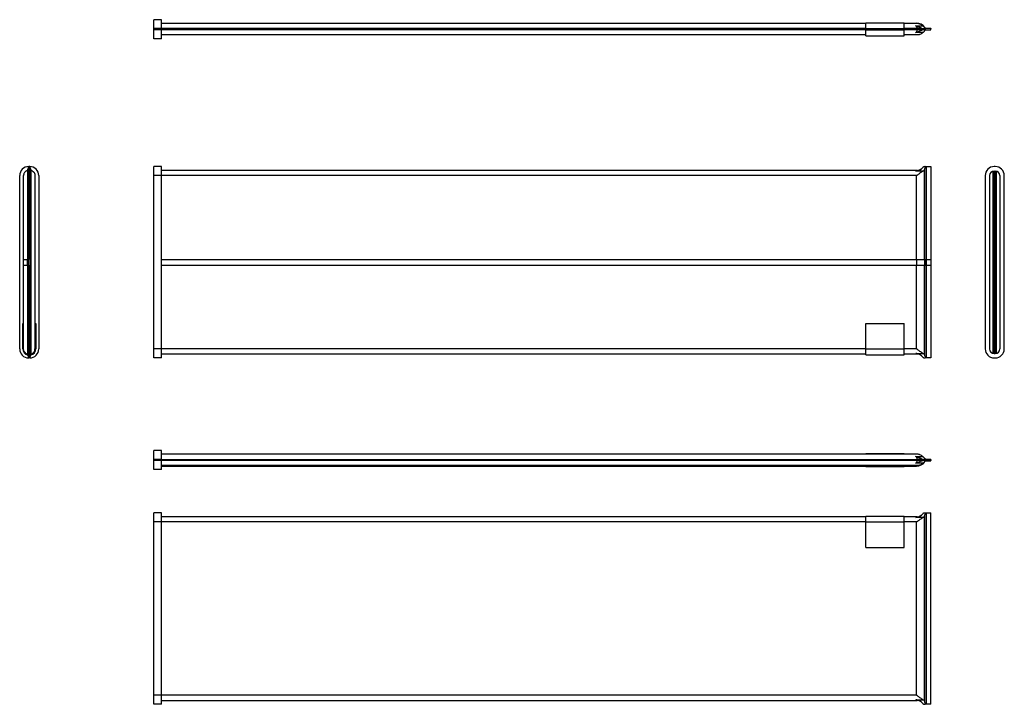
# Model space of a CAD drawing. Units: millimetres. Extents: x -1668 to 905, y -1070 to 719.
import ezdxf

# ---------------------------------------------------------------- set-up
doc = ezdxf.new("R2010")
doc.units = ezdxf.units.MM

msp = doc.modelspace()

# ---------------------------------------------------------------- linework, layer by layer
at = {"color": 7, "linetype": 'Continuous', "lineweight": 25}
for p, q in [((-1296.8, 719.1), (-1316.8, 719.1)), ((-1316.8, 695.6), (-1316.8, 719.1)), ((-1296.8, 695.6), (-1316.8, 695.6)), ((-1316.8, 692.6), (-1316.8, 695.6)), ((-1296.8, 695.6), (-1296.8, 719.1)), ((-1296.8, 710.1), (543.2, 710.1)), ((543.2, 709.1), (-1296.8, 709.1)), ((-1296.8, 692.6), (-1296.8, 695.6)), ((543.2, 695.6), (-1296.8, 695.6)), ((543.2, 711.1), (643.2, 711.1)), ((543.2, 695.6), (543.2, 711.1)), ((543.2, 695.6), (643.2, 695.6)), ((543.2, 692.6), (543.2, 695.6)), ((643.2, 695.6), (643.2, 711.1)), ((643.2, 710.1), (675.6, 710.1)), ((675.6, 709.1), (643.2, 709.1)), ((643.2, 692.6), (643.2, 695.6)), ((677.4, 695.6), (643.2, 695.6)), ((673.2, 702.7), (692.3, 702.7)), ((688.1, 695.6), (677.4, 695.6)), ((677.4, 692.6), (677.4, 695.6)), ((688.1, 695.6), (688.1, 692.6)), ((690.7, 692.1), (690.7, 696)), ((695.7, 698.9), (696.7, 697.6)), ((696.5, 699.5), (697.5, 698.2)), ((700.7, 695.6), (697.8, 695.6)), ((697.8, 695.6), (697.8, 692.6)), ((700.7, 696.6), (713.2, 696.6)), ((713.2, 695.6), (700.7, 695.6)), ((713.2, 696.6), (713.2, 695.6)), ((713.2, 692.6), (713.2, 695.6)), ((-1296.8, 692.6), (-1316.8, 692.6)), ((-1316.8, 669.1), (-1316.8, 692.6)), ((-1296.8, 669.1), (-1316.8, 669.1)), ((-1296.8, 669.1), (-1296.8, 692.6)), ((543.2, 692.6), (-1296.8, 692.6)), ((543.2, 679.1), (-1296.8, 679.1)), ((543.2, 692.6), (643.2, 692.6)), ((543.2, 677.1), (543.2, 692.6)), ((543.2, 677.1), (643.2, 677.1)), ((643.2, 677.1), (643.2, 692.6)), ((677.4, 692.6), (643.2, 692.6)), ((675.6, 679.1), (643.2, 679.1)), ((692.3, 685.5), (673.2, 685.5)), ((688.1, 692.6), (677.4, 692.6)), ((696.7, 690.5), (695.7, 689.2)), ((697.8, 692.6), (700.7, 692.6)), ((700.7, 692.6), (713.2, 692.6)), ((-1644.1, 335.1), (-1644.1, 92.6)), ((-1641.1, 335.1), (-1644.1, 335.1)), ((-1641.1, 335.1), (-1641.1, -164.9)), ((-1296.8, 335.1), (-1316.8, 335.1)), ((-1316.8, 311.6), (-1316.8, 335.1)), ((-1296.8, 311.6), (-1296.8, 335.1)), ((697.8, 335.1), (700.7, 335.1)), ((700.7, 335.1), (700.7, 92.6)), ((700.7, 335.1), (713.2, 335.1)), ((713.2, 335.1), (713.2, 92.6)), ((881.2, 335.1), (878.2, 335.1)), ((-1667.6, -141.4), (-1667.6, 311.6)), ((-1657.6, 92.6), (-1657.6, 311.6)), ((-1647.4, 326.3), (-1647.4, 92.6)), ((-1646.1, 92.6), (-1646.1, 328.3)), ((-1639, 328.3), (-1639, -158.1)), ((-1637.7, -156.1), (-1637.7, 326.3)), ((-1627.6, 311.6), (-1627.6, -141.4)), ((-1617.6, 311.6), (-1617.6, -141.4)), ((-1296.8, 311.6), (-1316.8, 311.6)), ((-1316.8, -141.4), (-1316.8, 311.6)), ((677.4, 325.1), (-1296.8, 325.1)), ((-1296.8, -141.4), (-1296.8, 311.6)), ((675.6, 311.6), (-1296.8, 311.6)), ((673.2, 323.1), (677.4, 325.1)), ((692.3, 323.1), (673.2, 323.1)), ((675.6, 92.6), (675.6, 311.6)), ((688, 329.5), (690.7, 332.2)), ((695.7, 326.3), (695.7, 92.6)), ((696.7, 92.6), (696.7, 328.3)), ((854.7, 311.6), (854.7, -141.4)), ((866.2, 311.6), (866.2, -141.4)), ((875.7, -153.1), (875.7, 323.3)), ((877.1, 323.6), (877.1, -153.3)), ((878.2, 323.6), (881.2, 323.6)), ((879.7, -153.4), (879.7, 323.6)), ((882.4, -153.3), (882.4, 323.6)), ((883.7, 323.3), (883.7, -153.1)), ((893.2, 311.6), (893.2, -141.4)), ((904.7, -141.4), (904.7, 311.6)), ((-1658.6, 92.6), (-1658.6, 77.6)), ((-1658.6, 92.6), (-1648, 92.6)), ((-1658.6, 77.6), (-1648, 77.6)), ((-1657.6, -141.4), (-1657.6, 77.6)), ((-1648, 92.6), (-1648, 77.6)), ((-1648, 92.6), (-1646.7, 92.6)), ((-1648, 77.6), (-1646.7, 77.6)), ((-1647.4, 77.6), (-1647.4, -156.1)), ((-1646.7, 92.6), (-1646.7, 77.6)), ((-1646.7, 92.6), (-1645.1, 92.6)), ((-1646.7, 77.6), (-1645.1, 77.6)), ((-1646.1, -158.1), (-1646.1, 77.6)), ((-1645.1, 92.6), (-1645.1, 77.6)), ((-1645.1, 92.6), (-1644.1, 92.6)), ((-1645.1, 77.6), (-1644.1, 77.6)), ((-1644.1, 77.6), (-1644.1, -164.9)), ((-1296.8, 92.6), (675.6, 92.6)), ((-1296.8, 77.6), (675.6, 77.6)), ((675.6, 92.6), (675.6, 77.6)), ((675.6, 92.6), (696.5, 92.6)), ((675.6, 77.6), (696.5, 77.6)), ((675.6, -141.4), (675.6, 77.6)), ((695.7, 77.6), (695.7, -156.1)), ((696.5, 92.6), (696.5, 77.6)), ((696.5, 92.6), (697.5, 92.6)), ((696.5, 77.6), (697.5, 77.6)), ((696.7, -158.1), (696.7, 77.6)), ((697.5, 92.6), (697.5, 77.6)), ((697.5, 92.6), (700.7, 92.6)), ((697.5, 77.6), (700.7, 77.6)), ((700.7, 92.6), (700.7, 77.6)), ((700.7, 92.6), (713.2, 92.6)), ((700.7, 77.6), (700.7, -164.9)), ((700.7, 77.6), (713.2, 77.6)), ((713.2, 92.6), (713.2, 77.6)), ((713.2, 77.6), (713.2, -164.9)), ((-1659.6, -141.4), (-1659.6, -74.9)), ((-1659.6, -74.9), (-1657.6, -74.9)), ((-1627.6, -74.9), (-1625.6, -74.9)), ((-1625.6, -74.9), (-1625.6, -141.4)), ((543.2, -74.9), (643.2, -74.9)), ((543.2, -141.4), (543.2, -74.9)), ((643.2, -141.4), (643.2, -74.9)), ((-1296.8, -141.4), (-1316.8, -141.4)), ((-1316.8, -164.9), (-1316.8, -141.4)), ((-1296.8, -164.9), (-1296.8, -141.4)), ((543.2, -141.4), (-1296.8, -141.4)), ((543.2, -141.4), (643.2, -141.4)), ((543.2, -156.9), (543.2, -141.4)), ((643.2, -156.9), (643.2, -141.4)), ((675.6, -141.4), (643.2, -141.4)), ((673.2, -152.9), (692.3, -152.9)), ((677.4, -154.9), (673.2, -152.9)), ((878.2, -153.4), (881.2, -153.4)), ((-1641.1, -164.9), (-1644.1, -164.9)), ((-1296.8, -164.9), (-1316.8, -164.9)), ((543.2, -154.9), (-1296.8, -154.9)), ((543.2, -156.9), (643.2, -156.9)), ((677.4, -154.9), (643.2, -154.9)), ((690.7, -162), (688, -159.2)), ((700.7, -164.9), (697.8, -164.9)), ((713.2, -164.9), (700.7, -164.9)), ((878.2, -164.9), (881.2, -164.9)), ((-1296.8, -406.4), (-1316.8, -406.4)), ((-1316.8, -429.9), (-1316.8, -406.4)), ((-1296.8, -429.9), (-1296.8, -406.4)), ((-1296.8, -429.9), (-1316.8, -429.9)), ((-1316.8, -432.9), (-1316.8, -429.9)), ((-1296.8, -432.9), (-1316.8, -432.9)), ((-1316.8, -456.4), (-1316.8, -432.9)), ((675.6, -416.4), (-1296.8, -416.4)), ((-1296.8, -432.9), (-1296.8, -429.9)), ((-1296.8, -429.9), (677.4, -429.9)), ((-1296.8, -456.4), (-1296.8, -432.9)), ((677.4, -432.9), (-1296.8, -432.9)), ((543.2, -416.4), (543.2, -414.4)), ((543.2, -414.4), (643.2, -414.4)), ((643.2, -416.4), (643.2, -414.4)), ((673.2, -422.8), (692.3, -422.8)), ((688.1, -429.9), (677.4, -429.9)), ((677.4, -432.9), (677.4, -429.9)), ((688.1, -432.9), (677.4, -432.9)), ((688.1, -429.9), (688.1, -432.9)), ((690.7, -433.4), (690.7, -429.5)), ((695.7, -426.6), (696.7, -427.9)), ((696.7, -435), (695.7, -436.3)), ((696.5, -436.9), (697.5, -435.6)), ((700.7, -429.9), (697.8, -429.9)), ((697.8, -429.9), (697.8, -432.9)), ((697.8, -432.9), (700.7, -432.9)), ((713.2, -429.9), (700.7, -429.9)), ((700.7, -432.9), (713.2, -432.9)), ((700.7, -433.9), (713.2, -433.9)), ((713.2, -429.9), (713.2, -432.9)), ((713.2, -433.9), (713.2, -432.9)), ((-1296.8, -456.4), (-1316.8, -456.4)), ((675.6, -446.4), (-1296.8, -446.4)), ((-1296.8, -447.4), (675.6, -447.4)), ((543.2, -448.4), (543.2, -447.4)), ((543.2, -448.4), (643.2, -448.4)), ((643.2, -448.4), (643.2, -447.4)), ((692.3, -440), (673.2, -440)), ((-1296.8, -570.1), (-1316.8, -570.1)), ((-1316.8, -593.6), (-1316.8, -570.1)), ((-1296.8, -593.6), (-1296.8, -570.1)), ((543.2, -580.1), (-1296.8, -580.1)), ((543.2, -578.1), (643.2, -578.1)), ((543.2, -593.6), (543.2, -578.1)), ((643.2, -593.6), (643.2, -578.1)), ((677.4, -580.1), (643.2, -580.1)), ((673.2, -582.1), (677.4, -580.1)), ((692.3, -582.1), (673.2, -582.1)), ((688, -575.7), (690.7, -573)), ((695.7, -578.8), (695.7, -1061.3)), ((696.7, -1063.3), (696.7, -576.9)), ((697.8, -570.1), (700.7, -570.1)), ((700.7, -570.1), (700.7, -1070.1)), ((700.7, -570.1), (713.2, -570.1)), ((713.2, -1070.1), (713.2, -570.1)), ((-1296.8, -593.6), (-1316.8, -593.6)), ((-1316.8, -1046.6), (-1316.8, -593.6)), ((-1296.8, -1046.6), (-1296.8, -593.6)), ((543.2, -593.6), (-1296.8, -593.6)), ((543.2, -593.6), (643.2, -593.6)), ((543.2, -660.1), (543.2, -593.6)), ((643.2, -660.1), (643.2, -593.6)), ((675.6, -593.6), (643.2, -593.6)), ((675.6, -1046.6), (675.6, -593.6)), ((543.2, -660.1), (643.2, -660.1)), ((-1296.8, -1046.6), (-1316.8, -1046.6)), ((-1316.8, -1070.1), (-1316.8, -1046.6)), ((-1296.8, -1070.1), (-1296.8, -1046.6)), ((675.6, -1046.6), (-1296.8, -1046.6)), ((-1296.8, -1070.1), (-1316.8, -1070.1)), ((-1296.8, -1060.1), (677.4, -1060.1)), ((673.2, -1058.1), (692.3, -1058.1)), ((677.4, -1060.1), (673.2, -1058.1)), ((690.7, -1067.1), (688, -1064.4)), ((700.7, -1070.1), (697.8, -1070.1)), ((713.2, -1070.1), (700.7, -1070.1))]:
    msp.add_line(p, q, dxfattribs=at)
for centre, radius, start, end in [((675.6, 684.1), 26, 36.5289, 90), ((694.4, 710.5), 15, 244.8024, 255.8236), ((659.6, 695.6), 28.5, 0, 2.8334), ((700.7, 700.6), 4, 216.5289, 270), ((659.6, 692.6), 28.5, 357.1666, 360), ((694.4, 677.6), 15, 104.1764, 115.1976), ((-1644.1, 311.6), 23.5, 90, 180), ((-1641.1, 311.6), 23.5, 0, 90), ((878.2, 311.6), 23.5, 90, 180), ((881.2, 311.6), 23.5, 0, 90), ((-1659, 335.9), 15, 320.6591, 329.7508), ((-1626.1, 335.9), 15, 210.2492, 219.3409), ((677.4, 340.1), 15, 270, 315), ((878.2, 311.6), 12, 90, 180), ((881.2, 311.6), 12, 0, 90), ((-1644.1, -141.4), 23.5, 180, 270), ((-1644.1, -141.4), 15.5, 180, 258.7961), ((-1641.1, -141.4), 23.5, 270, 0), ((-1641.1, -141.4), 15.5, 281.2039, 0), ((878.2, -141.4), 23.5, 180, 270), ((878.2, -141.4), 12, 180, 270), ((881.2, -141.4), 23.5, 270, 0), ((881.2, -141.4), 12, 270, 0), ((-1659, -165.6), 15, 30.2492, 39.3409), ((-1626.1, -165.6), 15, 140.6591, 149.7508), ((677.4, -169.9), 15, 45, 90), ((675.6, -421.4), 26, 270, 323.4711), ((694.4, -414.9), 15, 244.8024, 255.8236), ((659.6, -429.9), 28.5, 0, 2.8334), ((659.6, -432.9), 28.5, 357.1666, 360), ((694.4, -447.9), 15, 104.1764, 115.1976), ((700.7, -437.9), 4, 90, 143.4711), ((677.4, -565.1), 15, 270, 315), ((677.4, -1075.1), 15, 45, 90)]:
    msp.add_arc(centre, radius, start, end, dxfattribs=at)
for centre, major_axis, ratio, start_param, end_param in [((648.9, 695.6), (28.5, 0), 0.473684, 0, 0.553499), ((648.9, 692.6), (28.5, 0), 0.473684, 5.729687, 6.283185), ((687.1, 335.9), (0, 15), 0.740741, 4.02576, 4.184441), ((687.1, -165.6), (0, 15), 0.740741, 5.240337, 5.399018), ((648.9, -429.9), (28.5, 0), 0.473684, 0, 0.553499), ((648.9, -432.9), (28.5, 0), 0.473684, 5.729687, 6.283185), ((687.1, -569.3), (0, 15), 0.740741, 4.02576, 4.184441), ((687.1, -1070.8), (0, 15), 0.740741, 5.240337, 5.399018)]:
    msp.add_ellipse(centre, major_axis=major_axis, ratio=ratio, start_param=start_param, end_param=end_param, dxfattribs=at)
for points, knots in [([(688, 697), (687, 697.4), (686, 697.9), (684.3, 698.7), (683.7, 699), (682.4, 699.5), (681.8, 699.7), (679.9, 700.5), (678.6, 701), (676.6, 701.6), (675.9, 701.8), (674.9, 702.1), (674.6, 702.3), (674, 702.4), (673.9, 702.5), (673.5, 702.6), (673.4, 702.6), (673.2, 702.7)], [0, 0, 0, 0, 0.25, 0.25, 0.375, 0.375, 0.5, 0.5, 0.75, 0.75, 0.875, 0.875, 0.9375, 0.9375, 0.96875, 0.96875, 1, 1, 1, 1]), ([(692.3, 702.7), (691.7, 703.2), (691, 703.7), (689.7, 704.7), (689, 705.1), (687, 706.3), (685.6, 707), (683.5, 707.8), (682.8, 708), (681.4, 708.4), (680.6, 708.6), (679.2, 708.8), (678.5, 708.9), (677.4, 709), (677, 709), (676.5, 709), (676.3, 709), (675.9, 709.1), (675.7, 709.1), (675.6, 709.1)], [0, 0, 0, 0, 0.125, 0.125, 0.25, 0.25, 0.5, 0.5, 0.625, 0.625, 0.75, 0.75, 0.875, 0.875, 0.9375, 0.9375, 0.96875, 0.96875, 1, 1, 1, 1]), ([(690.7, 696), (691.2, 695.9), (691.7, 695.8), (692.5, 695.7), (692.8, 695.7), (693.4, 695.6), (693.7, 695.6), (694.6, 695.6), (695.2, 695.6), (696.2, 695.6), (696.5, 695.6), (697.1, 695.6), (697.5, 695.6), (697.8, 695.6)], [0, 0, 0, 0, 0.25, 0.25, 0.375, 0.375, 0.5, 0.5, 0.75, 0.75, 0.875, 0.875, 1, 1, 1, 1]), ([(692.3, 702.7), (693, 702), (693.6, 701.4), (694.4, 700.5), (694.7, 700.1), (695.2, 699.5), (695.4, 699.2), (695.7, 698.9)], [0, 0, 0, 0, 0.5, 0.5, 0.75, 0.75, 1, 1, 1, 1]), ([(700.7, 695.6), (700.6, 695.6), (700.5, 695.6), (700.4, 695.6), (700.3, 695.6), (700.2, 695.6), (700.1, 695.6), (699.8, 695.6), (699.6, 695.7), (699.1, 695.8), (698.7, 695.9), (698.1, 696.3), (697.8, 696.5), (697.2, 697), (696.9, 697.3), (696.7, 697.6)], [0, 0, 0, 0, 0.03125, 0.03125, 0.0625, 0.0625, 0.125, 0.125, 0.25, 0.25, 0.5, 0.5, 0.75, 0.75, 1, 1, 1, 1]), ([(688, 691.2), (687, 690.7), (686, 690.2), (684.2, 689.4), (683.6, 689.1), (682.4, 688.6), (681.8, 688.4), (679.9, 687.6), (678.6, 687.2), (676.6, 686.5), (675.9, 686.3), (674.9, 686), (674.6, 685.9), (673.9, 685.7), (673.5, 685.6), (673.2, 685.5)], [0, 0, 0, 0, 0.25, 0.25, 0.375, 0.375, 0.5, 0.5, 0.75, 0.75, 0.875, 0.875, 0.9375, 0.9375, 1, 1, 1, 1]), ([(692.3, 685.5), (691.7, 684.9), (691, 684.4), (689.7, 683.4), (689, 683), (687, 681.8), (685.6, 681.1), (683.5, 680.3), (682.8, 680.1), (681.4, 679.7), (680.6, 679.6), (679.2, 679.3), (678.5, 679.2), (677.4, 679.1), (677, 679.1), (676.5, 679.1), (676.3, 679.1), (675.9, 679.1), (675.7, 679.1), (675.6, 679.1)], [0, 0, 0, 0, 0.125, 0.125, 0.25, 0.25, 0.5, 0.5, 0.625, 0.625, 0.75, 0.75, 0.875, 0.875, 0.9375, 0.9375, 0.96875, 0.96875, 1, 1, 1, 1]), ([(697.8, 692.6), (697.1, 692.6), (696.5, 692.6), (695.5, 692.5), (695.2, 692.5), (694.6, 692.5), (694.3, 692.5), (693.4, 692.5), (692.8, 692.4), (691.7, 692.3), (691.2, 692.2), (690.7, 692.1)], [0, 0, 0, 0, 0.25, 0.25, 0.375, 0.375, 0.5, 0.5, 0.75, 0.75, 1, 1, 1, 1]), ([(695.7, 689.2), (695.2, 688.6), (694.7, 688), (693.9, 687), (693.6, 686.7), (693, 686.1), (692.6, 685.8), (692.3, 685.5)], [0, 0, 0, 0, 0.5, 0.5, 0.75, 0.75, 1, 1, 1, 1]), ([(696.7, 690.5), (696.9, 690.9), (697.2, 691.1), (697.8, 691.6), (698.1, 691.8), (698.7, 692.2), (699.1, 692.3), (699.6, 692.4), (699.8, 692.5), (700.1, 692.5), (700.2, 692.5), (700.3, 692.5), (700.4, 692.6), (700.5, 692.6), (700.6, 692.6), (700.7, 692.6)], [0, 0, 0, 0, 0.25, 0.25, 0.5, 0.5, 0.75, 0.75, 0.875, 0.875, 0.9375, 0.9375, 0.96875, 0.96875, 1, 1, 1, 1]), ([(-1646.1, 328.3), (-1645.8, 328.9), (-1645.5, 329.4), (-1645, 330.6), (-1644.8, 331.2), (-1644.4, 332.3), (-1644.3, 332.9), (-1644.2, 333.8), (-1644.1, 334.1), (-1644.1, 334.5), (-1644.1, 334.7), (-1644.1, 334.9), (-1644.1, 334.9), (-1644.1, 335.1), (-1644.1, 335.1), (-1644.1, 335.1)], [0, 0, 0, 0, 0.25, 0.25, 0.5, 0.5, 0.75, 0.75, 0.875, 0.875, 0.9375, 0.9375, 0.96875, 0.96875, 1, 1, 1, 1]), ([(-1641.1, 335.1), (-1641.1, 335.1), (-1641.1, 335.1), (-1641, 334.9), (-1641, 334.9), (-1641, 334.7), (-1641, 334.5), (-1641, 334.1), (-1640.9, 333.8), (-1640.8, 332.9), (-1640.7, 332.3), (-1640.3, 331.2), (-1640.1, 330.6), (-1639.6, 329.4), (-1639.4, 328.9), (-1639, 328.3)], [0, 0, 0, 0, 0.03125, 0.03125, 0.0625, 0.0625, 0.125, 0.125, 0.25, 0.25, 0.5, 0.5, 0.75, 0.75, 1, 1, 1, 1]), ([(697.8, 335.1), (697.1, 335.1), (696.5, 335), (695.5, 334.9), (695.2, 334.8), (694.6, 334.6), (694.3, 334.5), (693.4, 334.1), (692.8, 333.8), (691.7, 333.1), (691.2, 332.6), (690.7, 332.2)], [0, 0, 0, 0, 0.25, 0.25, 0.375, 0.375, 0.5, 0.5, 0.75, 0.75, 1, 1, 1, 1]), ([(696.7, 328.3), (696.9, 328.9), (697.2, 329.4), (697.8, 330.6), (698.1, 331.2), (698.7, 332.3), (699.1, 332.9), (699.6, 333.8), (699.8, 334.1), (700.1, 334.5), (700.2, 334.7), (700.3, 334.9), (700.4, 334.9), (700.5, 335.1), (700.6, 335.1), (700.7, 335.1)], [0, 0, 0, 0, 0.25, 0.25, 0.5, 0.5, 0.75, 0.75, 0.875, 0.875, 0.9375, 0.9375, 0.96875, 0.96875, 1, 1, 1, 1]), ([(-1651.2, 323.1), (-1651.7, 322.7), (-1652.2, 322.4), (-1653.2, 321.6), (-1653.6, 321.1), (-1654.8, 319.8), (-1655.5, 318.9), (-1656.3, 317.4), (-1656.5, 316.9), (-1656.9, 315.8), (-1657, 315.3), (-1657.3, 314.3), (-1657.4, 313.7), (-1657.5, 312.9), (-1657.5, 312.7), (-1657.5, 312.3), (-1657.5, 312.1), (-1657.6, 311.9), (-1657.6, 311.7), (-1657.6, 311.6)], [0, 0, 0, 0, 0.125, 0.125, 0.25, 0.25, 0.5, 0.5, 0.625, 0.625, 0.75, 0.75, 0.875, 0.875, 0.9375, 0.9375, 0.96875, 0.96875, 1, 1, 1, 1]), ([(-1647.4, 326.3), (-1648, 325.6), (-1648.6, 325), (-1649.6, 324.2), (-1649.9, 324), (-1650.5, 323.5), (-1650.8, 323.3), (-1651.2, 323.1)], [0, 0, 0, 0, 0.5, 0.5, 0.75, 0.75, 1, 1, 1, 1]), ([(-1634, 323.1), (-1634.6, 323.5), (-1635.2, 323.9), (-1636.2, 324.7), (-1636.5, 325), (-1637.1, 325.7), (-1637.4, 326), (-1637.7, 326.3)], [0, 0, 0, 0, 0.5, 0.5, 0.75, 0.75, 1, 1, 1, 1]), ([(-1634, 323.1), (-1633.4, 322.7), (-1632.9, 322.4), (-1631.9, 321.6), (-1631.5, 321.1), (-1630.3, 319.8), (-1629.6, 318.9), (-1628.8, 317.4), (-1628.6, 316.9), (-1628.2, 315.8), (-1628.1, 315.3), (-1627.8, 314.3), (-1627.7, 313.7), (-1627.6, 312.9), (-1627.6, 312.7), (-1627.6, 312.3), (-1627.6, 312.1), (-1627.6, 311.9), (-1627.6, 311.7), (-1627.6, 311.6)], [0, 0, 0, 0, 0.125, 0.125, 0.25, 0.25, 0.5, 0.5, 0.625, 0.625, 0.75, 0.75, 0.875, 0.875, 0.9375, 0.9375, 0.96875, 0.96875, 1, 1, 1, 1]), ([(688, 329.5), (687, 328.5), (686, 327.7), (684.2, 326.6), (683.6, 326.3), (682.4, 325.7), (681.8, 325.4), (679.9, 324.7), (678.6, 324.3), (676.6, 323.8), (675.9, 323.6), (674.9, 323.4), (674.6, 323.4), (673.9, 323.2), (673.5, 323.2), (673.2, 323.1)], [0, 0, 0, 0, 0.25, 0.25, 0.375, 0.375, 0.5, 0.5, 0.75, 0.75, 0.875, 0.875, 0.9375, 0.9375, 1, 1, 1, 1]), ([(692.3, 323.1), (691.7, 322.7), (691, 322.4), (689.7, 321.6), (689, 321.1), (687, 319.8), (685.6, 318.9), (683.5, 317.4), (682.8, 316.9), (681.4, 315.8), (680.6, 315.3), (679.2, 314.3), (678.5, 313.7), (677.4, 312.9), (677, 312.7), (676.5, 312.3), (676.3, 312.1), (675.9, 311.9), (675.7, 311.7), (675.6, 311.6)], [0, 0, 0, 0, 0.125, 0.125, 0.25, 0.25, 0.5, 0.5, 0.625, 0.625, 0.75, 0.75, 0.875, 0.875, 0.9375, 0.9375, 0.96875, 0.96875, 1, 1, 1, 1]), ([(695.7, 326.3), (695.2, 325.6), (694.7, 325), (693.9, 324.2), (693.6, 324), (693, 323.5), (692.6, 323.3), (692.3, 323.1)], [0, 0, 0, 0, 0.5, 0.5, 0.75, 0.75, 1, 1, 1, 1]), ([(-1651.2, -152.9), (-1651.7, -152.5), (-1652.2, -152.2), (-1653.2, -151.3), (-1653.6, -150.9), (-1654.8, -149.6), (-1655.5, -148.7), (-1656.3, -147.2), (-1656.5, -146.6), (-1656.9, -145.6), (-1657, -145.1), (-1657.3, -144.1), (-1657.4, -143.5), (-1657.5, -142.7), (-1657.5, -142.5), (-1657.5, -142.1), (-1657.5, -141.9), (-1657.6, -141.7), (-1657.6, -141.5), (-1657.6, -141.4)], [0, 0, 0, 0, 0.125, 0.125, 0.25, 0.25, 0.5, 0.5, 0.625, 0.625, 0.75, 0.75, 0.875, 0.875, 0.9375, 0.9375, 0.96875, 0.96875, 1, 1, 1, 1]), ([(-1651.2, -152.9), (-1650.5, -153.3), (-1649.9, -153.7), (-1649, -154.5), (-1648.6, -154.8), (-1648, -155.4), (-1647.7, -155.8), (-1647.4, -156.1)], [0, 0, 0, 0, 0.5, 0.5, 0.75, 0.75, 1, 1, 1, 1]), ([(-1637.7, -156.1), (-1637.1, -155.4), (-1636.5, -154.8), (-1635.5, -154), (-1635.2, -153.7), (-1634.6, -153.3), (-1634.3, -153.1), (-1634, -152.9)], [0, 0, 0, 0, 0.5, 0.5, 0.75, 0.75, 1, 1, 1, 1]), ([(-1634, -152.9), (-1633.4, -152.5), (-1632.9, -152.2), (-1631.9, -151.3), (-1631.5, -150.9), (-1630.3, -149.6), (-1629.6, -148.7), (-1628.8, -147.2), (-1628.6, -146.6), (-1628.2, -145.6), (-1628.1, -145.1), (-1627.8, -144.1), (-1627.7, -143.5), (-1627.6, -142.7), (-1627.6, -142.5), (-1627.6, -142.1), (-1627.6, -141.9), (-1627.6, -141.7), (-1627.6, -141.5), (-1627.6, -141.4)], [0, 0, 0, 0, 0.125, 0.125, 0.25, 0.25, 0.5, 0.5, 0.625, 0.625, 0.75, 0.75, 0.875, 0.875, 0.9375, 0.9375, 0.96875, 0.96875, 1, 1, 1, 1]), ([(688, -159.2), (687, -158.3), (686, -157.5), (684.3, -156.4), (683.7, -156.1), (682.4, -155.5), (681.8, -155.2), (679.9, -154.5), (678.6, -154.1), (676.6, -153.6), (675.9, -153.4), (674.9, -153.2), (674.6, -153.1), (674, -153), (673.9, -153), (673.5, -152.9), (673.4, -152.9), (673.2, -152.9)], [0, 0, 0, 0, 0.25, 0.25, 0.375, 0.375, 0.5, 0.5, 0.75, 0.75, 0.875, 0.875, 0.9375, 0.9375, 0.96875, 0.96875, 1, 1, 1, 1]), ([(692.3, -152.9), (691.7, -152.5), (691, -152.2), (689.7, -151.3), (689, -150.9), (687, -149.6), (685.6, -148.7), (683.5, -147.2), (682.8, -146.6), (681.4, -145.6), (680.6, -145.1), (679.2, -144.1), (678.5, -143.5), (677.4, -142.7), (677, -142.5), (676.5, -142.1), (676.3, -141.9), (675.9, -141.7), (675.7, -141.5), (675.6, -141.4)], [0, 0, 0, 0, 0.125, 0.125, 0.25, 0.25, 0.5, 0.5, 0.625, 0.625, 0.75, 0.75, 0.875, 0.875, 0.9375, 0.9375, 0.96875, 0.96875, 1, 1, 1, 1]), ([(692.3, -152.9), (693, -153.3), (693.6, -153.7), (694.4, -154.5), (694.7, -154.8), (695.2, -155.4), (695.4, -155.8), (695.7, -156.1)], [0, 0, 0, 0, 0.5, 0.5, 0.75, 0.75, 1, 1, 1, 1]), ([(-1644.1, -164.9), (-1644.1, -164.9), (-1644.1, -164.8), (-1644.1, -164.7), (-1644.1, -164.7), (-1644.1, -164.5), (-1644.1, -164.3), (-1644.1, -163.9), (-1644.2, -163.6), (-1644.3, -162.7), (-1644.4, -162.1), (-1644.8, -160.9), (-1645, -160.4), (-1645.5, -159.2), (-1645.8, -158.6), (-1646.1, -158.1)], [0, 0, 0, 0, 0.03125, 0.03125, 0.0625, 0.0625, 0.125, 0.125, 0.25, 0.25, 0.5, 0.5, 0.75, 0.75, 1, 1, 1, 1]), ([(-1639, -158.1), (-1639.4, -158.6), (-1639.6, -159.2), (-1640.1, -160.4), (-1640.3, -160.9), (-1640.7, -162.1), (-1640.8, -162.7), (-1640.9, -163.6), (-1641, -163.9), (-1641, -164.3), (-1641, -164.5), (-1641, -164.7), (-1641, -164.7), (-1641.1, -164.8), (-1641.1, -164.9), (-1641.1, -164.9)], [0, 0, 0, 0, 0.25, 0.25, 0.5, 0.5, 0.75, 0.75, 0.875, 0.875, 0.9375, 0.9375, 0.96875, 0.96875, 1, 1, 1, 1]), ([(690.7, -162), (691.2, -162.4), (691.7, -162.8), (692.5, -163.4), (692.8, -163.5), (693.4, -163.9), (693.7, -164), (694.6, -164.4), (695.2, -164.6), (696.2, -164.8), (696.5, -164.8), (697.1, -164.9), (697.5, -164.9), (697.8, -164.9)], [0, 0, 0, 0, 0.25, 0.25, 0.375, 0.375, 0.5, 0.5, 0.75, 0.75, 0.875, 0.875, 1, 1, 1, 1]), ([(700.7, -164.9), (700.6, -164.9), (700.5, -164.8), (700.4, -164.7), (700.3, -164.7), (700.2, -164.5), (700.1, -164.3), (699.8, -163.9), (699.6, -163.6), (699.1, -162.7), (698.7, -162.1), (698.1, -160.9), (697.8, -160.4), (697.2, -159.2), (696.9, -158.6), (696.7, -158.1)], [0, 0, 0, 0, 0.03125, 0.03125, 0.0625, 0.0625, 0.125, 0.125, 0.25, 0.25, 0.5, 0.5, 0.75, 0.75, 1, 1, 1, 1]), ([(688, -428.5), (687, -428.1), (686, -427.6), (684.3, -426.8), (683.7, -426.5), (682.4, -426), (681.8, -425.8), (679.9, -425), (678.6, -424.5), (676.6, -423.9), (675.9, -423.7), (674.9, -423.3), (674.6, -423.2), (674, -423.1), (673.9, -423), (673.5, -422.9), (673.4, -422.9), (673.2, -422.8)], [0, 0, 0, 0, 0.25, 0.25, 0.375, 0.375, 0.5, 0.5, 0.75, 0.75, 0.875, 0.875, 0.9375, 0.9375, 0.96875, 0.96875, 1, 1, 1, 1]), ([(688, -434.3), (687, -434.8), (686, -435.3), (684.2, -436.1), (683.6, -436.3), (682.4, -436.9), (681.8, -437.1), (679.9, -437.9), (678.6, -438.3), (676.6, -439), (675.9, -439.2), (674.9, -439.5), (674.6, -439.6), (673.9, -439.8), (673.5, -439.9), (673.2, -440)], [0, 0, 0, 0, 0.25, 0.25, 0.375, 0.375, 0.5, 0.5, 0.75, 0.75, 0.875, 0.875, 0.9375, 0.9375, 1, 1, 1, 1]), ([(692.3, -422.8), (691.7, -422.3), (691, -421.8), (689.7, -420.8), (689, -420.4), (687, -419.2), (685.6, -418.5), (683.5, -417.7), (682.8, -417.5), (681.4, -417.1), (680.6, -416.9), (679.2, -416.7), (678.5, -416.6), (677.4, -416.5), (677, -416.5), (676.5, -416.4), (676.3, -416.4), (675.9, -416.4), (675.7, -416.4), (675.6, -416.4)], [0, 0, 0, 0, 0.125, 0.125, 0.25, 0.25, 0.5, 0.5, 0.625, 0.625, 0.75, 0.75, 0.875, 0.875, 0.9375, 0.9375, 0.96875, 0.96875, 1, 1, 1, 1]), ([(690.7, -429.5), (691.2, -429.6), (691.7, -429.7), (692.5, -429.8), (692.8, -429.8), (693.4, -429.8), (693.7, -429.9), (694.6, -429.9), (695.2, -429.9), (696.2, -429.9), (696.5, -429.9), (697.1, -429.9), (697.5, -429.9), (697.8, -429.9)], [0, 0, 0, 0, 0.25, 0.25, 0.375, 0.375, 0.5, 0.5, 0.75, 0.75, 0.875, 0.875, 1, 1, 1, 1]), ([(697.8, -432.9), (697.1, -432.9), (696.5, -432.9), (695.5, -432.9), (695.2, -433), (694.6, -433), (694.3, -433), (693.4, -433), (692.8, -433.1), (691.7, -433.2), (691.2, -433.3), (690.7, -433.4)], [0, 0, 0, 0, 0.25, 0.25, 0.375, 0.375, 0.5, 0.5, 0.75, 0.75, 1, 1, 1, 1]), ([(692.3, -422.8), (693, -423.5), (693.6, -424.1), (694.4, -425), (694.7, -425.3), (695.2, -426), (695.4, -426.3), (695.7, -426.6)], [0, 0, 0, 0, 0.5, 0.5, 0.75, 0.75, 1, 1, 1, 1]), ([(695.7, -436.3), (695.2, -436.9), (694.7, -437.5), (693.9, -438.4), (693.6, -438.8), (693, -439.4), (692.6, -439.7), (692.3, -440)], [0, 0, 0, 0, 0.5, 0.5, 0.75, 0.75, 1, 1, 1, 1]), ([(700.7, -429.9), (700.6, -429.9), (700.5, -429.9), (700.4, -429.9), (700.3, -429.9), (700.2, -429.9), (700.1, -429.9), (699.8, -429.9), (699.6, -429.8), (699.1, -429.7), (698.7, -429.5), (698.1, -429.2), (697.8, -429), (697.2, -428.5), (696.9, -428.2), (696.7, -427.9)], [0, 0, 0, 0, 0.03125, 0.03125, 0.0625, 0.0625, 0.125, 0.125, 0.25, 0.25, 0.5, 0.5, 0.75, 0.75, 1, 1, 1, 1]), ([(696.7, -435), (696.9, -434.6), (697.2, -434.3), (697.8, -433.9), (698.1, -433.7), (698.7, -433.3), (699.1, -433.2), (699.6, -433), (699.8, -433), (700.1, -433), (700.2, -433), (700.3, -432.9), (700.4, -432.9), (700.5, -432.9), (700.6, -432.9), (700.7, -432.9)], [0, 0, 0, 0, 0.25, 0.25, 0.5, 0.5, 0.75, 0.75, 0.875, 0.875, 0.9375, 0.9375, 0.96875, 0.96875, 1, 1, 1, 1]), ([(692.3, -440), (691.7, -440.6), (691, -441.1), (689.7, -442.1), (689, -442.5), (687, -443.7), (685.6, -444.4), (683.5, -445.2), (682.8, -445.4), (681.4, -445.8), (680.6, -445.9), (679.2, -446.2), (678.5, -446.3), (677.4, -446.4), (677, -446.4), (676.5, -446.4), (676.3, -446.4), (675.9, -446.4), (675.7, -446.4), (675.6, -446.4)], [0, 0, 0, 0, 0.125, 0.125, 0.25, 0.25, 0.5, 0.5, 0.625, 0.625, 0.75, 0.75, 0.875, 0.875, 0.9375, 0.9375, 0.96875, 0.96875, 1, 1, 1, 1]), ([(688, -575.7), (687, -576.7), (686, -577.5), (684.2, -578.6), (683.6, -578.9), (682.4, -579.5), (681.8, -579.7), (679.9, -580.5), (678.6, -580.9), (676.6, -581.4), (675.9, -581.5), (674.9, -581.8), (674.6, -581.8), (673.9, -582), (673.5, -582), (673.2, -582.1)], [0, 0, 0, 0, 0.25, 0.25, 0.375, 0.375, 0.5, 0.5, 0.75, 0.75, 0.875, 0.875, 0.9375, 0.9375, 1, 1, 1, 1]), ([(692.3, -582.1), (691.7, -582.4), (691, -582.8), (689.7, -583.6), (689, -584), (687, -585.4), (685.6, -586.3), (683.5, -587.8), (682.8, -588.3), (681.4, -589.3), (680.6, -589.9), (679.2, -590.9), (678.5, -591.4), (677.4, -592.2), (677, -592.5), (676.5, -592.9), (676.3, -593), (675.9, -593.3), (675.7, -593.4), (675.6, -593.6)], [0, 0, 0, 0, 0.125, 0.125, 0.25, 0.25, 0.5, 0.5, 0.625, 0.625, 0.75, 0.75, 0.875, 0.875, 0.9375, 0.9375, 0.96875, 0.96875, 1, 1, 1, 1]), ([(697.8, -570.1), (697.1, -570.1), (696.5, -570.1), (695.5, -570.3), (695.2, -570.4), (694.6, -570.6), (694.3, -570.7), (693.4, -571.1), (692.8, -571.4), (691.7, -572.1), (691.2, -572.5), (690.7, -573)], [0, 0, 0, 0, 0.25, 0.25, 0.375, 0.375, 0.5, 0.5, 0.75, 0.75, 1, 1, 1, 1]), ([(695.7, -578.8), (695.2, -579.5), (694.7, -580.2), (693.9, -581), (693.6, -581.2), (693, -581.7), (692.6, -581.9), (692.3, -582.1)], [0, 0, 0, 0, 0.5, 0.5, 0.75, 0.75, 1, 1, 1, 1]), ([(696.7, -576.9), (696.9, -576.3), (697.2, -575.8), (697.8, -574.6), (698.1, -574), (698.7, -572.8), (699.1, -572.3), (699.6, -571.4), (699.8, -571.1), (700.1, -570.6), (700.2, -570.5), (700.3, -570.3), (700.4, -570.2), (700.5, -570.1), (700.6, -570.1), (700.7, -570.1)], [0, 0, 0, 0, 0.25, 0.25, 0.5, 0.5, 0.75, 0.75, 0.875, 0.875, 0.9375, 0.9375, 0.96875, 0.96875, 1, 1, 1, 1]), ([(692.3, -1058.1), (691.7, -1057.7), (691, -1057.3), (689.7, -1056.5), (689, -1056.1), (687, -1054.8), (685.6, -1053.8), (683.5, -1052.3), (682.8, -1051.8), (681.4, -1050.8), (680.6, -1050.3), (679.2, -1049.2), (678.5, -1048.7), (677.4, -1047.9), (677, -1047.6), (676.5, -1047.2), (676.3, -1047.1), (675.9, -1046.8), (675.7, -1046.7), (675.6, -1046.6)], [0, 0, 0, 0, 0.125, 0.125, 0.25, 0.25, 0.5, 0.5, 0.625, 0.625, 0.75, 0.75, 0.875, 0.875, 0.9375, 0.9375, 0.96875, 0.96875, 1, 1, 1, 1]), ([(688, -1064.4), (687, -1063.4), (686, -1062.6), (684.3, -1061.6), (683.7, -1061.3), (682.4, -1060.7), (681.8, -1060.4), (679.9, -1059.7), (678.6, -1059.3), (676.6, -1058.8), (675.9, -1058.6), (674.9, -1058.4), (674.6, -1058.3), (674, -1058.2), (673.9, -1058.2), (673.5, -1058.1), (673.4, -1058.1), (673.2, -1058.1)], [0, 0, 0, 0, 0.25, 0.25, 0.375, 0.375, 0.5, 0.5, 0.75, 0.75, 0.875, 0.875, 0.9375, 0.9375, 0.96875, 0.96875, 1, 1, 1, 1]), ([(690.7, -1067.1), (691.2, -1067.6), (691.7, -1068), (692.5, -1068.6), (692.8, -1068.7), (693.4, -1069), (693.7, -1069.2), (694.6, -1069.6), (695.2, -1069.7), (696.2, -1069.9), (696.5, -1070), (697.1, -1070.1), (697.5, -1070.1), (697.8, -1070.1)], [0, 0, 0, 0, 0.25, 0.25, 0.375, 0.375, 0.5, 0.5, 0.75, 0.75, 0.875, 0.875, 1, 1, 1, 1]), ([(692.3, -1058.1), (693, -1058.4), (693.6, -1058.9), (694.4, -1059.7), (694.7, -1060), (695.2, -1060.6), (695.4, -1061), (695.7, -1061.3)], [0, 0, 0, 0, 0.5, 0.5, 0.75, 0.75, 1, 1, 1, 1]), ([(700.7, -1070.1), (700.6, -1070.1), (700.5, -1070), (700.4, -1069.9), (700.3, -1069.8), (700.2, -1069.6), (700.1, -1069.5), (699.8, -1069.1), (699.6, -1068.8), (699.1, -1067.9), (698.7, -1067.3), (698.1, -1066.1), (697.8, -1065.5), (697.2, -1064.4), (696.9, -1063.8), (696.7, -1063.3)], [0, 0, 0, 0, 0.03125, 0.03125, 0.0625, 0.0625, 0.125, 0.125, 0.25, 0.25, 0.5, 0.5, 0.75, 0.75, 1, 1, 1, 1])]:
    msp.add_open_spline(points, degree=3, knots=knots, dxfattribs=at)

doc.saveas('drawing.dxf')
